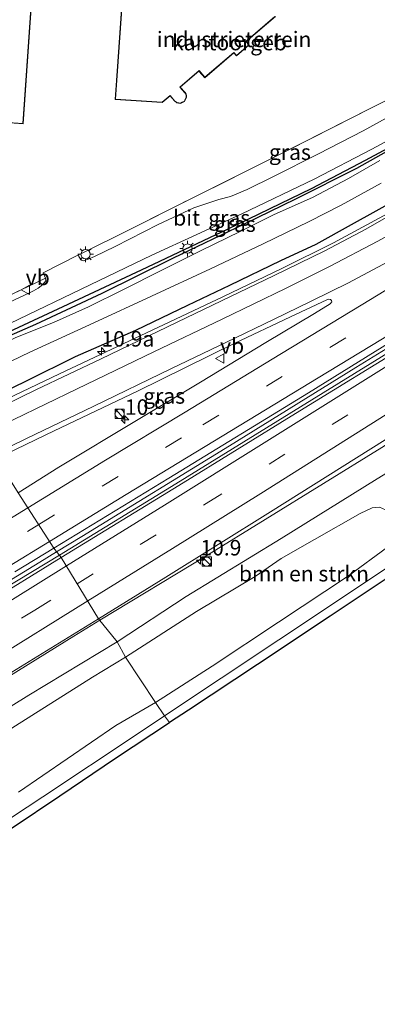
# Model space of a CAD drawing. Units: metres. Extents: x 93051 to 100000, y 468748 to 471476.
# Drawn here: x 94935 to 94993, y 469736 to 469895 of the extents above; entities that cross this region are included whole.
import ezdxf
from ezdxf.enums import TextEntityAlignment as Align

# ---------------------------------------------------------------- set-up
doc = ezdxf.new("R2010")
doc.units = ezdxf.units.M
doc.linetypes.add('IE-TERREINAFSCHEIDING', pattern=[10, 8, -2])
doc.linetypes.add('VW-3-9_STREEP', pattern=[12, 3, -9])
doc.layers.get('0').update_dxf_attribs({"lineweight": 25})
for name, color, linetype, lineweight in [('B-ME-AM-KILOMETR-S-B1', 7, 'Continuous', 18), ('B-ME-BV-GELEIDECONSTRUCTIE-GELEIDERAIL-L-B1', 213, 'BV-GELEIDERAIL', 18), ('B-ME-GR-BOMENSTRUIKEN-GV-B6', 93, 'Continuous', 18), ('B-ME-GW-TEENLIJN-L-B1', 93, 'Continuous', 18), ('B-ME-IE-GRASLAND-GV-B6', 93, 'Continuous', 18), ('B-ME-IE-GRONDWERKLIJN-GROND_INGERICHT-GV-B6', 253, 'Continuous', 18), ('B-ME-IE-HULPGEOMETRIE-L-B1', 53, 'Continuous', 18), ('B-ME-IE-INRICHTINGSELEMENT-S-B1', 253, 'Continuous', 18), ('B-ME-IE-MEUBILAIR_WEGMEUBILAIR-LICHTMAST-S-B1', 8, 'Continuous', 18), ('B-ME-IE-TERREINAFSCHEIDING-DOORGANG-L-B1', 8, 'IE-TERREINAFSCHEIDING-KUNSTMATIG-OPEN', 18), ('B-ME-IE-TERREINAFSCHEIDING-RASTERHEKWERK-L-B1', 8, 'IE-TERREINAFSCHEIDING', 18), ('B-ME-KG-KADASTRAAL-DAKRAND-L-B1', 13, 'Continuous', 18), ('B-ME-OG-BEBOUWING-GV-B6', 173, 'Continuous', 18), ('B-ME-OG-WATER-GV-B6', 153, 'Continuous', 18), ('B-ME-VH-VERH_SOORT-BITUMEN-GV-B6', 8, 'IE-TERREINAFSCHEIDING-NATUURLIJK-HOUTWAL', 18), ('B-ME-VW-MARKERING-39STREEP-015-L-B1', 255, 'VW-3-9_STREEP', 18), ('B-ME-VW-MARKERING-STREEP-015-L-B1', 7, 'Continuous', 18), ('B-ME-VW-MEUBILAIR_WEGMEUBILAIR-VERKEERSBORD-S-B1', 8, 'Continuous', 18)]:
    doc.layers.add(name, color=color, linetype=linetype, lineweight=lineweight)
for name, color, linetype in [('B-ME-GR-BOMENRIJ-L-B1', 10, 'Continuous'), ('B-ME-GW-INSTEEKWATERGANG-L-B1', 10, 'Continuous'), ('B-ME-KG-KADASTRAAL-OPNAMEDTMGRENS-L-B1', 10, 'Continuous')]:
    doc.layers.add(name, color=color, linetype=linetype)
doc.styles.add('NLCS-ISO', font='NLCS-ISO.TTF')
doc.linetypes.add('BV-GELEIDERAIL', pattern='A,10,-3,[108,NLCS.SHX,S=1,R=0,X=0,Y=0],-3', length=16)
doc.linetypes.add('IE-TERREINAFSCHEIDING-KUNSTMATIG-OPEN', pattern='A,7,-1.5,[67,NLCS.SHX,S=0.75,R=0,X=0,Y=0],-1.5', length=10)
doc.linetypes.add('IE-TERREINAFSCHEIDING-NATUURLIJK-HOUTWAL', pattern='A,7,-1.5,[67,NLCS.SHX,S=0.75,R=45,X=0,Y=0],-1.5,7,-1.5,[70,NLCS.SHX,S=0.75,R=0,X=0,Y=0],-1.5', length=20)

# ---------------------------------------------------------------- blocks, each defined once
blk = doc.blocks.new('hecto')
for p, q in [((0, 0.625), (-0.625, 0)), ((0, -0.625), (0, 0.625)), ((-0.625, 0), (0.625, 0)), ((0.625, 0), (0, -0.625))]:
    blk.add_line(p, q)
blk = doc.blocks.new('kast')
blk.add_line((-0.75, -0.75), (0.75, 0.75))
blk.add_lwpolyline([(-0.75, 0.75), (0.75, 0.75), (0.75, -0.75), (-0.75, -0.75)], close=True)
blk = doc.blocks.new('dtb')
blk.add_circle((0, 0), 0.75)
blk = doc.blocks.new('lantaarnpaal')
for p, q in [((-0.75, 0), (-1.25, 0)), ((-0.88, 0.88), (-0.53, 0.53)), ((0, 0.75), (0, 1.25)), ((0.53, 0.53), (0.88, 0.88)), ((0.75, 0), (1.25, 0)), ((-0.53, -0.53), (-0.88, -0.88)), ((0, -0.75), (0, -1.25)), ((0.53, -0.53), (0.88, -0.88))]:
    blk.add_line(p, q)
blk.add_circle((0, 0), 0.75)
blk = doc.blocks.new('verkeersbord')
for p, q in [((0, 0.75), (-0.75, -0.625)), ((0.75, -0.625), (0, 0.75)), ((-0.75, -0.625), (0.75, -0.625))]:
    blk.add_line(p, q)

msp = doc.modelspace()

# ---------------------------------------------------------------- linework, layer by layer
at = {"layer": 'B-ME-BV-GELEIDECONSTRUCTIE-GELEIDERAIL-L-B1'}
for points in [[(94941.0743, 469808.9244, 1.582), (94945.126, 469811.39, 1.653), (94968.985, 469826.035, 1.743), (94989.401, 469838.665, 1.845), (95007.617, 469849.829, 1.815), (95031.447, 469864.496, 1.794), (95050.79, 469876.395, 1.677), (95071.229, 469888.982, 1.752), (95095.054, 469903.629, 1.815), (95113.248, 469914.811, 1.743), (95136.033, 469928.867, 1.752), (95159.812, 469943.409, 1.752), (95176.9336, 469953.9543, 1.851), (95191.649, 469962.996, 1.842), (95206.545, 469972.09, 2.021), (95228.176, 469985.362, 2.302), (95248.543, 469997.924, 2.586), (95269.089, 470010.541, 2.948), (95286.004, 470020.974, 3.315), (95306.3918, 470033.479, 3.631)], [(94926.9262, 469830.5377, 1.334), (94933.069, 469833.593, 1.334), (94941.516, 469837.627, 1.344), (94956.506, 469844.691, 1.322), (94967.925, 469850.069, 1.26), (94977.453, 469854.629, 1.206), (94985.803, 469858.795, 1.16), (94995.204, 469863.828, 1.154), (95007.915, 469871.072, 1.224), (95029.842, 469883.802, 1.158), (95047.215, 469893.681, 1.16), (95057.474, 469899.885, 1.188), (95070.167, 469907.128, 1.29), (95087.441, 469917.325, 1.344), (95108.026, 469929.591, 1.322), (95127.442, 469941.277, 1.314), (95149.117, 469954.448, 1.302), (95168.6459, 469966.4037, 1.36)], [(95177.3822, 469953.351, 1.866), (95170.484, 469949.176, 1.728), (95154.608, 469939.376, 1.728), (95140.939, 469931.036, 1.737), (95121.591, 469919.124, 1.788), (95100.016, 469905.872, 1.794), (95078.482, 469892.562, 1.794), (95054.594, 469877.924, 1.615), (95036.426, 469866.746, 1.755), (95014.843, 469853.452, 1.749), (95001.183, 469845.089, 1.869), (94984.156, 469834.6, 1.851), (94960.31, 469819.867, 1.788), (94941.5315, 469808.3477, 1.585)], [(95183.9809, 469942.8881, 1.39), (95179.857, 469940.364, 1.4), (95173.038, 469936.16, 1.348), (95168.464, 469933.462, 1.387), (95160.437, 469928.706, 1.412), (95149.97, 469922.414, 1.495), (95136.44, 469913.987, 1.389), (95121.572, 469905.456, 1.316), (95110.243, 469898.489, 1.387), (95086.401, 469883.766, 1.39), (95063.774, 469869.819, 1.361), (95045.694, 469858.421, 1.432), (95027.434, 469847.003, 1.429), (95016.151, 469839.999, 1.423), (94993.594, 469825.753, 1.393), (94965.324, 469808.309, 1.376), (94948.0459, 469797.882, 1.367)], [(95126.809, 469876.714, 1.663), (95117.519, 469873.747, 2.281), (95108.849, 469871.162, 2.795), (95098.865, 469868.086, 3.078), (95093.045, 469866.005, 3.235), (95088.437, 469864.189, 3.36), (95082.977, 469861.946, 3.525), (95078.199, 469859.788, 3.672), (95069.57, 469855.479, 3.919), (95062.617, 469851.485, 4.151), (95054.312, 469846.244, 4.428), (95037.475, 469835.068, 5.031), (95017.648, 469821.815, 5.766), (95004.485, 469813.039, 6.325), (94986.284, 469800.904, 6.94), (94967.631, 469788.517, 7.435), (94958.52, 469782.457, 7.649)], [(94819.06, 469733.676, 1.787), (94824.025, 469737.006, 1.724), (94829.294, 469740.267, 1.745), (94835.979, 469744.815, 1.76), (94844.813, 469750.702, 1.76), (94850.366, 469754.407, 1.784), (94858.24, 469759.391, 1.793), (94879.783, 469772.654, 1.781), (94887.781, 469777.509, 1.84), (94896.943, 469782.754, 1.796), (94906.341, 469787.892, 1.698), (94910.996, 469790.408, 1.626), (94925.816, 469799.615, 1.602), (94938.373, 469807.265, 1.566), (94941.0743, 469808.9244, 1.582)], [(94941.5315, 469808.3477, 1.585), (94932.556, 469802.917, 1.626), (94920.042, 469795.203, 1.602), (94911.535, 469789.954, 1.638), (94902.903, 469784.078, 1.733), (94894.782, 469778.652, 1.763), (94886.944, 469773.558, 1.799), (94881.365, 469770.125, 1.802), (94859.762, 469756.874, 1.763), (94849.427, 469750.669, 1.748), (94835.587, 469742.889, 1.766), (94829.369, 469739.48, 1.766), (94824.484, 469736.489, 1.763), (94819.182, 469733.507, 1.763)], [(94948.0459, 469797.882, 1.367), (94948.0424, 469797.8799, 1.367), (94943.854, 469795.296, 1.307), (94923.915, 469782.971, 1.319), (94908.639, 469773.564, 1.319), (94891.646, 469763.121, 1.355), (94866.782, 469747.768, 1.373), (94859.955, 469743.563, 1.406), (94848.863, 469736.802, 1.429), (94835.671, 469728.626, 1.432), (94827.61, 469723.628, 1.373), (94822.383, 469720.26, 1.212), (94817.831, 469717.214, 1.075), (94813.818, 469714.485, 0.843)], [(94958.52, 469782.457, 7.649), (94954.059, 469779.49, 7.753), (94938.827, 469769.395, 8.035), (94928.689, 469762.716, 8.177), (94919.842, 469756.901, 8.225), (94914.987, 469753.998, 8.212), (94911.889, 469752.323, 8.185), (94908.083, 469750.5, 8.204), (94904.944, 469749.237, 8.216), (94901.72, 469748.028, 8.228), (94900.696, 469747.65, 8.251), (94899.78, 469747.447, 8.257), (94898.786, 469747.484, 8.259), (94897.859, 469747.808, 8.28), (94897.105, 469748.379, 8.329)]]:
    msp.add_polyline3d(points, dxfattribs=at)
at = {"layer": 'B-ME-GR-BOMENRIJ-L-B1'}
msp.add_polyline3d([(94921.888, 469839.01, -0.502), (94927.726, 469841.859, -0.508), (94941.321, 469848.132, -0.508), (94954.788, 469854.401, -0.511), (94968.766, 469861.065, -0.514), (94982.247, 469867.537, -0.514), (94990.967, 469872.142, -0.535), (95004.707, 469879.523, -0.532), (95013.783, 469884.521, -0.57)], dxfattribs=at)
at = {"layer": 'B-ME-GR-BOMENSTRUIKEN-GV-B6'}
for points in [[(94957.037, 469784.579, 6.705), (94952.188, 469791.938, 2.362), (94963.69, 469799.304, 2.362), (94973.141, 469804.932, 2.365), (94977.358, 469807.816, 2.401), (94982.752, 469810.912, 2.634), (94990.109, 469815.076, 2.786), (94992.077, 469816.033, 2.828), (94993.227, 469816.124, 2.972), (94994.213, 469815.672, 3.471), (94994.885, 469814.947, 3.928), (94995.396, 469813.937, 4.679), (94995.53, 469812.719, 5.088), (94995.063, 469811.007, 5.554), (94994.532, 469809.656, 5.785), (94988.22, 469805.059, 5.832), (94976.902, 469797.553, 6.358), (94966.182, 469790.482, 6.645), (94957.037, 469784.579, 6.705)], [(94925.887, 469775.425, 2.4), (94937.068, 469782.487, 2.38), (94946.852, 469788.681, 2.398), (94952.188, 469791.938, 2.362)], [(94952.188, 469791.938, 2.362), (94957.037, 469784.579, 6.705), (94950.654, 469780.871, 6.723), (94934.892, 469770.141, 7.125)]]:
    msp.add_polyline3d(points, dxfattribs=at)
at = {"layer": 'B-ME-GW-INSTEEKWATERGANG-L-B1'}
for points in [[(94926.546, 469831.655, 0.73), (94929.403, 469833.214, 0.733), (94936.285, 469836.559, 0.733), (94944.144, 469840.451, 0.736), (94953.847, 469844.715, 0.691), (94962.248, 469848.716, 0.628), (94969.079, 469851.945, 0.622), (94977.286, 469855.941, 0.58), (94983.03, 469858.58, 0.568), (94988.691, 469861.762, 0.571), (94996.2, 469865.89, 0.592), (95005.455, 469871.084, 0.655), (95017.526, 469878.116, 0.521), (95029.912, 469885.105, 0.491), (95042.647, 469892.469, 0.476), (95051.641, 469897.758, 0.545)], [(95034.902, 469896.329, -0.633), (95027.158, 469891.59, -0.612), (95019.373, 469887.238, -0.633), (95016.954, 469885.875, -0.635), (95011.96, 469883.059, -0.639), (94999.611, 469876.404, -0.651), (94989.514, 469870.786, -0.663), (94979.662, 469865.813, -0.663), (94971.358, 469861.776, -0.663), (94959.881, 469856.312, -0.627), (94948.388, 469850.625, -0.555), (94937.675, 469845.625, -0.526), (94928.144, 469841.452, -0.508), (94922.198, 469838.516, -0.502)]]:
    msp.add_polyline3d(points, dxfattribs=at)
at = {"layer": 'B-ME-GW-TEENLIJN-L-B1'}
for points in [[(95152.638, 469917.042, 0.843), (95151.215, 469917.222, 0.844), (95149.553, 469916.498, 0.845), (95132.182, 469905.615, 0.882), (95115.611, 469895.097, 0.993), (95097.927, 469884.519, 1.038), (95079.898, 469873.428, 1.002), (95060.75, 469861.523, 0.921), (95041.738, 469850.295, 0.921), (95023.287, 469839.37, 0.912), (94992.838, 469820.697, 0.9), (94977.372, 469811.061, 0.843), (94961.983, 469801.719, 0.849), (94950.834, 469794.411, 0.837)], [(94950.834, 469794.411, 0.837), (94936.604, 469785.762, 0.825), (94922.264, 469776.902, 0.825), (94906.83, 469767.295, 0.834), (94892.573, 469759.195, 0.828)]]:
    msp.add_polyline3d(points, dxfattribs=at)
at = {"layer": 'B-ME-IE-GRASLAND-GV-B6'}
for points in [[(95149.488, 469935.677, 1.095), (95126.864, 469921.797, 1.148), (95103.401, 469907.388, 1.136), (95084.814, 469895.913, 1.145), (95067.599, 469885.341, 1.136), (95051.892, 469875.713, 1.121), (95020.654, 469856.53, 1.139), (94998.77, 469842.949, 1.127), (94979.647, 469831.234, 1.166), (94960.812, 469819.645, 1.08), (94941.827, 469807.975, 1.044), (94940.622, 469809.495, 0.966), (94959.205, 469820.788, 1.041), (94981.767, 469834.569, 1.092), (95003.308, 469847.902, 1.103), (95022.721, 469859.724, 1.089), (95041.373, 469871.181, 1.047), (95060.719, 469883.104, 1.059), (95080.892, 469895.434, 1.148), (95101.697, 469908.217, 1.157), (95123.992, 469921.9, 1.172), (95147.586, 469936.342, 1.217)], [(95132.182, 469905.615, 0.882), (95115.611, 469895.097, 0.993), (95097.927, 469884.519, 1.038), (95079.898, 469873.428, 1.002), (95060.75, 469861.523, 0.921), (95041.738, 469850.295, 0.921), (95023.287, 469839.37, 0.912), (94992.838, 469820.697, 0.9), (94977.372, 469811.061, 0.843), (94961.983, 469801.719, 0.849), (94950.834, 469794.411, 0.837), (94947.854, 469798.114, 0.691), (94958.701, 469804.848, 0.721), (94975.651, 469815.369, 0.733), (94998.801, 469829.872, 0.79), (95022.075, 469844.453, 0.796), (95043.777, 469857.879, 0.706), (95062.747, 469869.613, 0.778), (95083.578, 469882.447, 0.831), (95102.387, 469894.082, 0.843), (95123.389, 469906.896, 0.828), (95141.475, 469917.982, 0.828)], [(94950.834, 469794.411, 0.837), (94961.983, 469801.719, 0.849), (94977.372, 469811.061, 0.843), (94992.838, 469820.697, 0.9), (95023.287, 469839.37, 0.912), (95041.738, 469850.295, 0.921), (95060.75, 469861.523, 0.921), (95079.898, 469873.428, 1.002), (95097.927, 469884.519, 1.038), (95115.611, 469895.097, 0.993), (95132.182, 469905.615, 0.882)], [(94922.198, 469838.516, -0.502), (94920.952, 469839.915, -0.612), (94933.525, 469845.788, -0.654), (94946.509, 469851.989, -0.654), (94956.479, 469856.779, -0.648), (94970.983, 469863.47, -0.642), (94982.711, 469869.066, -0.636), (94992.013, 469873.897, -0.669), (95001.122, 469878.816, -0.669), (95010.214, 469883.847, -0.666), (95015.883, 469887.106, -0.669), (95016.192, 469886.773, -0.672), (95016.954, 469885.875, -0.635), (95011.96, 469883.059, -0.639), (94999.611, 469876.404, -0.651), (94989.514, 469870.786, -0.663), (94979.662, 469865.813, -0.663), (94971.358, 469861.776, -0.663), (94959.881, 469856.312, -0.627), (94948.388, 469850.625, -0.555), (94937.675, 469845.625, -0.526), (94928.144, 469841.452, -0.508), (94922.198, 469838.516, -0.502)], [(94944.593, 469856.822, -0.605), (94945.298, 469857.176, -0.588), (94952.603, 469860.769, -0.532), (94962.626, 469865.835, -0.502), (94976.771, 469872.853, -0.472), (94991.833, 469880.505, -0.409), (95004.462, 469886.793, -0.454)], [(94998.537, 469881.207, -0.618), (94990.609, 469876.868, -0.553), (94983.364, 469873.156, -0.561), (94976.099, 469869.482, -0.579), (94971.884, 469867.398, -0.597), (94969.147, 469866.283, -0.648), (94967.271, 469865.768, -0.654), (94963.266, 469864.457, -0.657), (94957.465, 469861.746, -0.657), (94950.522, 469858.189, -0.657), (94947.186, 469856.572, -0.633), (94946.18, 469856.14, -0.594), (94945.41, 469855.895, -0.612), (94945.112, 469855.985, -0.627), (94944.882, 469856.239, -0.639), (94944.671, 469856.587, -0.63), (94944.593, 469856.822, -0.605)], [(94922.654, 469837.748, -1.019), (94922.198, 469838.516, -0.502), (94928.144, 469841.452, -0.508), (94937.675, 469845.625, -0.526), (94948.388, 469850.625, -0.555), (94959.881, 469856.312, -0.627), (94971.358, 469861.776, -0.663), (94979.662, 469865.813, -0.663), (94989.514, 469870.786, -0.663), (94999.611, 469876.404, -0.651)], [(94993.303, 469872.063, -1.019), (94988.239, 469869.171, -1.019), (94982.417, 469866.123, -1.019), (94976.218, 469863.342, -1.019), (94970.739, 469860.608, -1.019), (94964.42, 469857.523, -1.019), (94957.942, 469854.339, -1.019), (94951.879, 469851.252, -1.019), (94946.206, 469848.46, -1.019), (94940.585, 469845.929, -1.019), (94934.472, 469843.518, -1.019), (94927.846, 469840.283, -1.019), (94922.654, 469837.748, -1.019)], [(94996.2, 469865.89, 0.592), (94988.691, 469861.762, 0.571), (94983.03, 469858.58, 0.568), (94977.286, 469855.941, 0.58), (94969.079, 469851.945, 0.622), (94962.248, 469848.716, 0.628), (94953.847, 469844.715, 0.691), (94944.144, 469840.451, 0.736), (94936.285, 469836.559, 0.733), (94929.403, 469833.214, 0.733), (94926.546, 469831.655, 0.73), (94924.372, 469835.087, -1.019), (94930.544, 469838.173, -1.019), (94936.717, 469841.148, -1.019), (94947.079, 469845.879, -1.019), (94956.42, 469850.187, -1.019), (94965.919, 469854.603, -1.019), (94974.446, 469858.61, -1.019), (94981.877, 469862.244, -1.019), (94987.054, 469864.877, -1.019), (94993.533, 469868.396, -1.019)], [(95001.095, 469866.76, 0.562), (94991.013, 469861.012, 0.565), (94984.399, 469857.514, 0.527), (94976.238, 469853.514, 0.524), (94962.01, 469846.664, 0.595), (94948.245, 469840.085, 0.631), (94937.819, 469835.116, 0.649), (94929.976, 469831.267, 0.673), (94927.131, 469829.912, 0.746), (94926.546, 469831.655, 0.73), (94929.403, 469833.214, 0.733), (94936.285, 469836.559, 0.733), (94944.144, 469840.451, 0.736), (94953.847, 469844.715, 0.691), (94962.248, 469848.716, 0.628), (94969.079, 469851.945, 0.622), (94977.286, 469855.941, 0.58), (94983.03, 469858.58, 0.568), (94988.691, 469861.762, 0.571), (94996.2, 469865.89, 0.592)], [(94919.354, 469842.556, -0.561), (94918.825, 469843.175, -0.603), (94921.263, 469844.335, -0.597), (94931.272, 469849.259, -0.6), (94939.25, 469853.096, -0.735), (94939.34, 469852.667, -0.636), (94939.059, 469852.321, -0.627), (94938.547, 469851.833, -0.615), (94938.076, 469851.487, -0.606), (94937.35, 469851.057, -0.6), (94936.689, 469850.72, -0.597), (94929.37, 469847.324, -0.582), (94921.969, 469843.777, -0.576), (94919.354, 469842.556, -0.561)], [(94941.402, 469822.556, 0.661), (94934.871, 469818.454, 0.683), (94931.357, 469823.955, 0.721), (94940.687, 469828.448, 0.643), (94954.159, 469834.844, 0.655), (94969.745, 469842.544, 0.664), (94978.872, 469846.856, 0.673), (94984.749, 469849.581, 0.715), (94985.065, 469849.691, 0.718), (94985.333, 469849.658, 0.718), (94985.5, 469849.498, 0.724), (94985.531, 469849.246, 0.724), (94985.246, 469848.942, 0.724), (94982.759, 469847.4, 0.718), (94974.895, 469842.678, 0.718), (94964.308, 469836.3, 0.718), (94953.976, 469830.136, 0.706), (94941.402, 469822.556, 0.661)], [(94993.227, 469816.124, 2.972), (94992.077, 469816.033, 2.828), (94990.109, 469815.076, 2.786), (94982.752, 469810.912, 2.634), (94977.358, 469807.816, 2.401), (94973.141, 469804.932, 2.365), (94963.69, 469799.304, 2.362), (94952.188, 469791.938, 2.362), (94950.834, 469794.411, 0.837)], [(94934.321, 469805.669, 1.069), (94940.622, 469809.495, 0.966), (94941.827, 469807.975, 1.044), (94929.202, 469800.272, 1.066)], [(94996.905, 469806.287, 5.889), (94985.266, 469798.521, 6.246), (94973.524, 469790.718, 6.534), (94962.39, 469783.382, 6.833), (94959.296, 469781.343, 6.901), (94958.52, 469782.457, 7.649), (94957.037, 469784.579, 6.705), (94966.182, 469790.482, 6.645), (94976.902, 469797.553, 6.358), (94988.22, 469805.059, 5.832), (94994.532, 469809.656, 5.785)], [(94926.057, 469784.733, 0.712), (94947.854, 469798.114, 0.691), (94950.834, 469794.411, 0.837), (94936.604, 469785.762, 0.825), (94922.264, 469776.902, 0.825)], [(94922.264, 469776.902, 0.825), (94936.604, 469785.762, 0.825), (94950.834, 469794.411, 0.837)], [(94950.834, 469794.411, 0.837), (94952.188, 469791.938, 2.362), (94946.852, 469788.681, 2.398), (94937.068, 469782.487, 2.38), (94925.887, 469775.425, 2.4)], [(94934.892, 469770.141, 7.125), (94950.654, 469780.871, 6.723), (94957.037, 469784.579, 6.705), (94958.52, 469782.457, 7.649), (94959.296, 469781.343, 6.901), (94950.571, 469775.594, 7.093), (94941.6, 469769.552, 7.28), (94933.869, 469764.35, 7.387)]]:
    msp.add_polyline3d(points, dxfattribs=at)
at = {"layer": 'B-ME-IE-GRONDWERKLIJN-GROND_INGERICHT-GV-B6'}
for points in [[(95034.902, 469896.329, -0.633), (95027.158, 469891.59, -0.612), (95019.373, 469887.238, -0.633), (95016.954, 469885.875, -0.635), (95016.192, 469886.773, -0.672), (95015.883, 469887.106, -0.669), (95012.934, 469890.277, -0.642), (95012.311, 469890.947, -0.636), (95004.462, 469886.793, -0.454), (94991.833, 469880.505, -0.409), (94976.771, 469872.853, -0.472), (94962.626, 469865.835, -0.502), (94952.603, 469860.769, -0.532), (94945.298, 469857.176, -0.588), (94944.593, 469856.822, -0.605), (94938.875, 469853.954, -0.741), (94939.25, 469853.096, -0.735), (94931.272, 469849.259, -0.6), (94921.263, 469844.335, -0.597), (94918.825, 469843.175, -0.603), (94909.84, 469857.279, -0.053), (94896.469, 469845.65, 0.093), (94863.829, 469883.621, 0.09), (94925.664, 469937.11, 0.09)], [(94935.656, 469878.013, -0.053), (94937.498, 469904.457, -0.053), (94937.641, 469906.508, -0.053), (94938.48, 469918.555, -0.053), (94940.211, 469920.061, -0.053), (94925.65, 469936.802, -0.053), (94916.417, 469928.772, -0.053), (94913.405, 469926.152, -0.053), (94873.849, 469891.745, -0.053), (94864.221, 469883.32, -0.053), (94885.737, 469858.431, -0.053), (94888.137, 469855.723, -0.053), (94896.41, 469846.212, -0.053), (94908.825, 469857.01, -0.053), (94909.459, 469864.751, -0.053), (94925.525, 469878.718, -0.053), (94935.656, 469878.013, -0.053)], [(94952.587, 469911.245, 0.072), (94950.98, 469888.071, 0.072), (94950.555, 469881.94, 0.072), (94958.143, 469881.414, 0.072), (94959.401, 469882.495, 0.072), (94960.101, 469881.68, 0.072), (94960.491, 469881.397, 0.072), (94960.78, 469881.34, 0.072), (94961.088, 469881.279, 0.072), (94961.395, 469881.427, 0.072), (94961.75, 469881.598, 0.072), (94961.912, 469881.938, 0.072), (94962.065, 469882.26, 0.072), (94962.035, 469882.573, 0.072), (94962.013, 469882.805, 0.072), (94961.824, 469883.025, 0.072), (94961.057, 469883.917, 0.072), (94964.072, 469886.508, 0.072), (94965.001, 469885.427, 0.072), (94969.688, 469889.455, 0.072), (94970.112, 469888.962, 0.072), (94972.18, 469890.739, 0.072), (94971.723, 469891.27, 0.072), (94976.415, 469895.302, 0.072)]]:
    msp.add_polyline3d(points, dxfattribs=at)
at = {"layer": 'B-ME-IE-HULPGEOMETRIE-L-B1'}
msp.add_polyline3d([(94959.296, 469781.343, 6.901), (94958.52, 469782.457, 7.649), (94957.037, 469784.579, 6.705), (94952.188, 469791.938, 2.362), (94950.834, 469794.411, 0.837), (94947.854, 469798.114, 0.691), (94941.827, 469807.975, 1.044), (94940.622, 469809.495, 0.966), (94934.871, 469818.454, 0.683), (94931.357, 469823.955, 0.721), (94927.131, 469829.912, 0.746), (94926.546, 469831.655, 0.73), (94924.372, 469835.087, -1.019), (94922.654, 469837.748, -1.019), (94922.198, 469838.516, -0.502), (94920.952, 469839.915, -0.612), (94919.354, 469842.556, -0.561), (94918.825, 469843.175, -0.603), (94909.84, 469857.279, -0.053), (94896.469, 469845.65, 0.093), (94863.829, 469883.621, 0.09)], dxfattribs=at)
at = {"layer": 'B-ME-IE-TERREINAFSCHEIDING-DOORGANG-L-B1'}
msp.add_polyline3d([(94938.875, 469853.954, -0.741), (94944.593, 469856.822, -0.605), (94945.298, 469857.176, -0.588)], dxfattribs=at)
at = {"layer": 'B-ME-IE-TERREINAFSCHEIDING-RASTERHEKWERK-L-B1'}
for points in [[(94945.298, 469857.176, -0.588), (94952.603, 469860.769, -0.532), (94962.626, 469865.835, -0.502), (94976.771, 469872.853, -0.472), (94991.833, 469880.505, -0.409), (95004.462, 469886.793, -0.454), (95012.311, 469890.947, -0.636)], [(94938.875, 469853.954, -0.741), (94939.25, 469853.096, -0.735), (94931.272, 469849.259, -0.6), (94921.263, 469844.335, -0.597), (94918.825, 469843.175, -0.603)]]:
    msp.add_polyline3d(points, dxfattribs=at)
at = {"layer": 'B-ME-KG-KADASTRAAL-DAKRAND-L-B1'}
for points in [[(94873.882, 469891.707, 10.143), (94913.438, 469926.114, 10.238), (94916.45, 469928.734, 7.094), (94925.645, 469936.731, 7.169), (94940.14, 469920.066, 7.237), (94938.432, 469918.579, 7.237), (94937.591, 469906.511, 7.18), (94937.448, 469904.46, 7.18), (94935.61, 469878.066, 7.21), (94925.508, 469878.769, 7.201), (94909.411, 469864.775, 7.07), (94908.777, 469857.034, 7.163), (94896.415, 469846.283, 7.16), (94888.175, 469855.756, 7.177), (94885.775, 469858.464, 10.229), (94864.291, 469883.315, 10.271), (94873.882, 469891.707, 10.143)], [(94951.03, 469888.068, 13.228), (94952.633, 469911.192, 13.228)], [(94976.345, 469895.307, 2.765), (94971.652, 469891.275, 2.7), (94972.109, 469890.744, 2.7), (94970.117, 469889.032, 2.691), (94969.693, 469889.525, 2.685), (94965.006, 469885.498, 2.685), (94964.077, 469886.579, 13.237), (94960.986, 469883.922, 13.251), (94961.786, 469882.992, 12.657), (94961.965, 469882.784, 12.657), (94961.985, 469882.568, 12.657), (94962.014, 469882.269, 12.657), (94961.867, 469881.959, 12.657), (94961.712, 469881.635, 12.657), (94961.373, 469881.472, 12.657), (94961.081, 469881.331, 12.657), (94960.79, 469881.389, 12.657), (94960.511, 469881.444, 12.657), (94960.135, 469881.717, 12.657), (94959.406, 469882.566, 13.245), (94958.126, 469881.465, 13.245), (94950.608, 469881.986, 13.245), (94951.03, 469888.068, 13.228)]]:
    msp.add_polyline3d(points, dxfattribs=at)
at = {"layer": 'B-ME-KG-KADASTRAAL-OPNAMEDTMGRENS-L-B1'}
for points in [[(94996.905, 469806.287, 5.889), (94985.266, 469798.521, 6.246), (94973.524, 469790.718, 6.534), (94962.39, 469783.382, 6.833), (94959.296, 469781.343, 6.901)], [(94910.645, 469734.524, 7.598), (94905.839, 469740.252, 7.603), (94904.347, 469742.069, 7.591), (94907.148, 469744.153, 7.614), (94905.968, 469747.302, 7.581), (94906.198, 469747.754, 7.574), (94908.197, 469748.704, 7.561), (94909.814, 469749.594, 7.555), (94911.413, 469750.562, 7.549), (94912.714, 469751.401, 7.547), (94913.819, 469752.067, 7.546), (94915.407, 469752.931, 7.549), (94917.582, 469754.053, 7.553), (94919.934, 469755.266, 7.551), (94920.696, 469755.708, 7.538), (94921.509, 469756.211, 7.525), (94933.869, 469764.35, 7.387), (94941.6, 469769.552, 7.28), (94950.571, 469775.594, 7.093), (94959.296, 469781.343, 6.901)]]:
    msp.add_polyline3d(points, dxfattribs=at)
at = {"layer": 'B-ME-OG-BEBOUWING-GV-B6'}
for points in [[(94873.849, 469891.745, -0.053), (94913.405, 469926.152, -0.053), (94916.417, 469928.772, -0.053), (94925.65, 469936.802, -0.053), (94940.211, 469920.061, -0.053), (94938.48, 469918.555, -0.053), (94937.641, 469906.508, -0.053), (94937.498, 469904.457, -0.053), (94935.656, 469878.013, -0.053), (94925.525, 469878.718, -0.053), (94909.459, 469864.751, -0.053), (94908.825, 469857.01, -0.053), (94896.41, 469846.212, -0.053), (94888.137, 469855.723, -0.053), (94885.737, 469858.431, -0.053), (94864.221, 469883.32, -0.053), (94873.849, 469891.745, -0.053)], [(94950.98, 469888.071, 0.072), (94952.587, 469911.245, 0.072)], [(94976.415, 469895.302, 0.072), (94971.723, 469891.27, 0.072), (94972.18, 469890.739, 0.072), (94970.112, 469888.962, 0.072), (94969.688, 469889.455, 0.072), (94965.001, 469885.427, 0.072), (94964.072, 469886.508, 0.072), (94961.057, 469883.917, 0.072), (94961.824, 469883.025, 0.072), (94962.013, 469882.805, 0.072), (94962.035, 469882.573, 0.072), (94962.065, 469882.26, 0.072), (94961.912, 469881.938, 0.072), (94961.75, 469881.598, 0.072), (94961.395, 469881.427, 0.072), (94961.088, 469881.279, 0.072), (94960.78, 469881.34, 0.072), (94960.491, 469881.397, 0.072), (94960.101, 469881.68, 0.072), (94959.401, 469882.495, 0.072), (94958.143, 469881.414, 0.072), (94950.555, 469881.94, 0.072), (94950.98, 469888.071, 0.072)]]:
    msp.add_polyline3d(points, dxfattribs=at)
at = {"layer": 'B-ME-OG-WATER-GV-B6'}
msp.add_polyline3d([(94993.533, 469868.396, -1.019), (94987.054, 469864.877, -1.019), (94981.877, 469862.244, -1.019), (94974.446, 469858.61, -1.019), (94965.919, 469854.603, -1.019), (94956.42, 469850.187, -1.019), (94947.079, 469845.879, -1.019), (94936.717, 469841.148, -1.019), (94930.544, 469838.173, -1.019), (94924.372, 469835.087, -1.019), (94922.654, 469837.748, -1.019), (94927.846, 469840.283, -1.019), (94934.472, 469843.518, -1.019), (94940.585, 469845.929, -1.019), (94946.206, 469848.46, -1.019), (94951.879, 469851.252, -1.019), (94957.942, 469854.339, -1.019), (94964.42, 469857.523, -1.019), (94970.739, 469860.608, -1.019), (94976.218, 469863.342, -1.019), (94982.417, 469866.123, -1.019), (94988.239, 469869.171, -1.019), (94993.303, 469872.063, -1.019)], dxfattribs=at)
at = {"layer": 'B-ME-VH-VERH_SOORT-BITUMEN-GV-B6'}
for points in [[(94941.827, 469807.975, 1.044), (94960.812, 469819.645, 1.08), (94979.647, 469831.234, 1.166), (94998.77, 469842.949, 1.127), (95020.654, 469856.53, 1.139), (95051.892, 469875.713, 1.121), (95067.599, 469885.341, 1.136), (95084.814, 469895.913, 1.145), (95103.401, 469907.388, 1.136), (95126.864, 469921.797, 1.148), (95149.488, 469935.677, 1.095)], [(95141.475, 469917.982, 0.828), (95123.389, 469906.896, 0.828), (95102.387, 469894.082, 0.843), (95083.578, 469882.447, 0.831), (95062.747, 469869.613, 0.778), (95043.777, 469857.879, 0.706), (95022.075, 469844.453, 0.796), (94998.801, 469829.872, 0.79), (94975.651, 469815.369, 0.733), (94958.701, 469804.848, 0.721), (94947.854, 469798.114, 0.691), (94941.827, 469807.975, 1.044)], [(94929.37, 469847.324, -0.582), (94936.689, 469850.72, -0.597), (94937.35, 469851.057, -0.6), (94938.076, 469851.487, -0.606), (94938.547, 469851.833, -0.615), (94939.059, 469852.321, -0.627), (94939.34, 469852.667, -0.636), (94939.25, 469853.096, -0.735), (94938.875, 469853.954, -0.741), (94944.593, 469856.822, -0.605), (94944.671, 469856.587, -0.63), (94944.882, 469856.239, -0.639), (94945.112, 469855.985, -0.627), (94945.41, 469855.895, -0.612), (94946.18, 469856.14, -0.594), (94947.186, 469856.572, -0.633), (94950.522, 469858.189, -0.657), (94957.465, 469861.746, -0.657), (94963.266, 469864.457, -0.657), (94967.271, 469865.768, -0.654), (94969.147, 469866.283, -0.648), (94971.884, 469867.398, -0.597), (94976.099, 469869.482, -0.579), (94983.364, 469873.156, -0.561), (94990.609, 469876.868, -0.553), (94998.537, 469881.207, -0.618)], [(95001.122, 469878.816, -0.669), (94992.013, 469873.897, -0.669), (94982.711, 469869.066, -0.636), (94970.983, 469863.47, -0.642), (94956.479, 469856.779, -0.648), (94946.509, 469851.989, -0.654), (94933.525, 469845.788, -0.654), (94920.952, 469839.915, -0.612)], [(94929.976, 469831.267, 0.673), (94937.819, 469835.116, 0.649), (94948.245, 469840.085, 0.631), (94962.01, 469846.664, 0.595), (94976.238, 469853.514, 0.524), (94984.399, 469857.514, 0.527), (94991.013, 469861.012, 0.565), (95001.095, 469866.76, 0.562)], [(95003.308, 469847.902, 1.103), (94981.767, 469834.569, 1.092), (94959.205, 469820.788, 1.041), (94940.622, 469809.495, 0.966), (94934.871, 469818.454, 0.6833), (94941.402, 469822.556, 0.661), (94953.976, 469830.136, 0.706), (94964.308, 469836.3, 0.718), (94974.895, 469842.678, 0.718), (94982.759, 469847.4, 0.718), (94985.246, 469848.942, 0.724), (94985.531, 469849.246, 0.724), (94985.5, 469849.498, 0.724), (94985.333, 469849.658, 0.718), (94985.065, 469849.691, 0.718), (94984.749, 469849.581, 0.715), (94978.872, 469846.856, 0.673), (94969.745, 469842.544, 0.664), (94954.159, 469834.844, 0.655), (94940.687, 469828.448, 0.643), (94931.357, 469823.955, 0.7207)], [(94934.871, 469818.454, 0.683), (94940.622, 469809.495, 0.966), (94934.321, 469805.669, 1.069)], [(94929.202, 469800.272, 1.066), (94941.827, 469807.975, 1.044), (94947.854, 469798.114, 0.691), (94926.057, 469784.733, 0.712)]]:
    msp.add_polyline3d(points, dxfattribs=at)
at = {"layer": 'B-ME-VW-MARKERING-39STREEP-015-L-B1'}
for points in [[(94938.1777, 469813.3028, 0.925), (94964.708, 469829.431, 0.948), (94995.581, 469848.206, 0.951), (95026.341, 469866.923, 0.882), (95057.098, 469885.793, 0.897), (95087.801, 469904.668, 1.035), (95118.395, 469923.439, 1.023), (95148.919, 469942.162, 0.984), (95174.3656, 469957.7896, 1.0355)], [(94944.4, 469803.7652, 0.935), (94965.239, 469816.705, 0.924), (94995.405, 469835.586, 0.987), (95025.145, 469854.21, 0.975), (95055.519, 469872.919, 0.993), (95075.865, 469885.396, 1.011), (95106.343, 469904.151, 1.053), (95136.838, 469922.919, 1.023), (95167.334, 469941.702, 0.993), (95179.9338, 469949.4853, 1.0323)], [(94703.489, 469668.504, 1), (94721.184, 469679.56, 1.018), (94741.676, 469692.281, 0.983), (94762.109, 469704.961, 1.018), (94792.713, 469723.973, 0.923), (94813.153, 469736.613, 0.962), (94833.715, 469749.345, 0.941), (94854.29, 469761.971, 0.974), (94882.572, 469779.378, 0.965), (94905.606, 469793.435, 0.941), (94926.114, 469805.969, 0.914), (94938.1777, 469813.3028, 0.9247)], [(94708.907, 469660.009, 1.042), (94727.429, 469671.172, 1.042), (94747.567, 469683.373, 1.018), (94775.313, 469700.15, 1.006), (94805.404, 469718.425, 0.977), (94827.836, 469732.094, 0.965), (94855.098, 469748.795, 1.018), (94887.518, 469768.684, 0.98), (94914.995, 469785.595, 0.941), (94937.565, 469799.521, 0.938), (94944.4, 469803.7652, 0.9346)]]:
    msp.add_polyline3d(points, dxfattribs=at)
at = {"layer": 'B-ME-VW-MARKERING-STREEP-015-L-B1'}
for points in [[(94928.7584, 469827.618, 0.736), (94934.15, 469830.269, 0.697), (94944.387, 469835.206, 0.655), (94956.804, 469841.18, 0.631), (94967.792, 469846.479, 0.607), (94978.076, 469851.41, 0.598), (94985.139, 469854.989, 0.598), (94992.947, 469859.052, 0.631), (95003.604, 469864.907, 0.667), (95014.87, 469871.291, 0.607), (95035.17, 469882.902, 0.61), (95054.578, 469894.173, 0.688), (95073.776, 469905.363, 0.739), (95091.763, 469915.817, 0.754), (95108.644, 469925.853, 0.739), (95132.334, 469940.198, 0.817), (95156.115, 469954.709, 0.784), (95170.5627, 469963.5345, 0.8345)], [(95176.1541, 469955.0878, 1.1454), (95156.196, 469942.835, 1.053), (95128.097, 469925.596, 1.121), (95105.865, 469911.945, 1.112), (95080.293, 469896.231, 1.103), (95057.757, 469882.351, 1.077), (95032.234, 469866.704, 1.023), (95008.656, 469852.337, 1.059), (94983.342, 469836.986, 1.062), (94952.32, 469818.14, 0.984), (94939.9214, 469810.5864, 0.999)], [(94942.6465, 469806.6342, 0.969), (94958.477, 469816.454, 0.948), (94974.632, 469826.494, 1.023), (94996.998, 469840.481, 1.074), (95025.678, 469858.431, 1.068), (95056.323, 469877.354, 1.068), (95081.48, 469892.832, 1.065), (95112.09, 469911.671, 1.112), (95139.182, 469928.295, 1.074), (95167.328, 469945.584, 1.071), (95178.1631, 469952.2403, 1.1024)], [(94946.0933, 469800.9948, 0.804), (94959.798, 469809.465, 0.805), (94974.066, 469818.338, 0.84), (94994.322, 469831.06, 0.846), (95021.132, 469847.874, 0.879), (95047.415, 469864.132, 0.888), (95075.983, 469881.666, 0.876), (95101.979, 469897.628, 0.954), (95128.184, 469913.736, 0.903), (95153.852, 469929.569, 0.912), (95170.377, 469939.745, 0.855), (95181.7095, 469946.7224, 0.9024)], [(94930.8791, 469824.6286, 0.685), (94936.328, 469827.27, 0.655), (94946.966, 469832.391, 0.667), (94959.629, 469838.49, 0.655), (94968.544, 469842.768, 0.601), (94976.135, 469846.417, 0.613), (94982.226, 469849.369, 0.64), (94988.244, 469852.355, 0.691), (94994.574, 469855.696, 0.745), (95001.004, 469859.183, 0.754), (95012.639, 469865.699, 0.739), (95025.963, 469873.293, 0.76), (95037.354, 469879.833, 0.736), (95052.751, 469888.734, 0.763), (95069.522, 469898.501, 0.808), (95083.133, 469906.408, 0.864), (95101.043, 469916.918, 0.912)], [(94936.4283, 469816.028, 0.795), (94948.993, 469823.697, 0.814), (94961.819, 469831.449, 0.837), (94975.902, 469840.004, 0.846), (94991.784, 469849.634, 0.87), (95007.792, 469859.35, 0.87), (95021.639, 469867.798, 0.826), (95042.371, 469880.536, 0.846), (95057.116, 469889.578, 0.79), (95073.311, 469899.519, 0.852), (95086.745, 469907.754, 0.921), (95101.223, 469916.618, 0.933)], [(94701.598, 469671.224, 0.872), (94709.432, 469676.084, 0.911), (94728.41, 469687.845, 0.893), (94748.561, 469700.371, 0.858), (94767.558, 469712.15, 0.849), (94787.155, 469724.325, 0.863), (94802.766, 469733.974, 0.869), (94814.725, 469741.367, 0.849), (94832.157, 469752.154, 0.819), (94842.228, 469758.33, 0.89), (94853.432, 469765.221, 0.843), (94878.559, 469780.686, 0.831), (94892.866, 469789.402, 0.834), (94906.491, 469797.718, 0.84), (94922.941, 469807.796, 0.774), (94936.4283, 469816.028, 0.7947)], [(94939.9214, 469810.5864, 0.9991), (94926.845, 469802.62, 1.015), (94910.062, 469792.376, 1.03), (94894.493, 469782.864, 1.066), (94881.51, 469774.891, 1.021), (94857.545, 469760.17, 0.953), (94835.506, 469746.633, 1.024), (94818.938, 469736.403, 1.015), (94796.448, 469722.45, 0.959), (94779.107, 469711.69, 1.039), (94760.741, 469700.317, 1.003), (94744.317, 469690.113, 1.039), (94727.689, 469679.781, 1.048), (94711.22, 469669.553, 1.063), (94705.156, 469665.777, 1.093)], [(94707.091, 469662.722, 1.069), (94721.225, 469671.28, 1.039), (94743.597, 469684.814, 1.03), (94768.91, 469700.099, 1.036), (94792.127, 469714.181, 1.039), (94812.365, 469726.523, 1.027), (94828.189, 469736.154, 1.066), (94856.31, 469753.345, 1.072), (94884.535, 469770.68, 1.027), (94896.548, 469778.111, 1.027), (94913.301, 469788.411, 1.012), (94929.727, 469798.62, 0.986), (94942.6465, 469806.6342, 0.9689)], [(94710.59, 469657.152, 0.914), (94731.231, 469669.664, 0.923), (94753.872, 469683.351, 0.914), (94779.517, 469698.875, 0.932), (94805.324, 469714.574, 0.86), (94830.805, 469730.088, 0.899), (94857.061, 469746.176, 0.902), (94864.431, 469750.671, 0.893), (94890.645, 469766.768, 0.929), (94910.561, 469779.032, 0.875), (94929.959, 469791.023, 0.804), (94946.0933, 469800.9948, 0.804)]]:
    msp.add_polyline3d(points, dxfattribs=at)

# ---------------------------------------------------------------- block references
at = {"layer": 'B-ME-AM-KILOMETR-S-B1', "rotation": 90}
for p in [(94948.314, 469841.258, 0.447), (94952.102, 469830.243, 1.323), (94964.302, 469807.542, 0.798)]:
    msp.add_blockref('hecto', p, dxfattribs=at)
at = {"layer": 'B-ME-IE-INRICHTINGSELEMENT-S-B1', "rotation": 90}
for name, p in [('dtb', (94951.2488, 469831.1778, 0.6777)), ('kast', (94951.2588, 469831.1878, 0.6777)), ('dtb', (94965.3104, 469807.3263, 0.7652)), ('kast', (94965.3204, 469807.3363, 0.7651))]:
    msp.add_blockref(name, p, dxfattribs=at)
at = {"layer": 'B-ME-IE-MEUBILAIR_WEGMEUBILAIR-LICHTMAST-S-B1', "rotation": 90}
for p in [(94962.229, 469857.851, -0.71), (94945.754, 469856.94, -0.553)]:
    msp.add_blockref('lantaarnpaal', p, dxfattribs=at)
at = {"layer": 'B-ME-VW-MEUBILAIR_WEGMEUBILAIR-VERKEERSBORD-S-B1', "rotation": 90}
for p in [(94936.077, 469851.175, -0.55), (94967.482, 469840.108, 0.703)]:
    msp.add_blockref('verkeersbord', p, dxfattribs=at)

# ---------------------------------------------------------------- texts
at = {"layer": 'B-ME-AM-KILOMETR-S-B1', "ltscale": 0.2, "style": 'NLCS-ISO'}
for s, p in [('10.9a', (94948.314, 469841.258, 0.447)), ('10.9', (94952.102, 469830.243, 1.323)), ('10.9', (94964.302, 469807.542, 0.798))]:
    msp.add_text(s, height=2.5, dxfattribs=at).set_placement(p, align=Align.BOTTOM_LEFT)
at = {"layer": 'B-ME-GR-BOMENSTRUIKEN-GV-B6', "ltscale": 0.2, "style": 'NLCS-ISO'}
msp.add_text('bmn en strkn', height=2.5, dxfattribs=at).set_placement((94981.0284, 469805.3855), align=Align.MIDDLE_CENTER)
at = {"layer": 'B-ME-IE-GRASLAND-GV-B6', "ltscale": 0.2, "style": 'NLCS-ISO'}
for p in [(94978.7635, 469873.421), (94968.953, 469862.811), (94969.86, 469861.8115), (94958.444, 469834.0725)]:
    msp.add_text('gras', height=2.5, dxfattribs=at).set_placement(p, align=Align.MIDDLE_CENTER)
at = {"layer": 'B-ME-IE-GRONDWERKLIJN-GROND_INGERICHT-GV-B6', "ltscale": 0.2, "style": 'NLCS-ISO'}
msp.add_text('industrieterrein', height=2.5, dxfattribs=at).set_placement((94969.7522, 469891.6219), align=Align.MIDDLE_CENTER)
at = {"layer": 'B-ME-OG-BEBOUWING-GV-B6', "ltscale": 0.2, "style": 'NLCS-ISO'}
msp.add_text('kantoorgeb', height=2.5, dxfattribs=at).set_placement((94968.9988, 469891.1062), align=Align.MIDDLE_CENTER)
at = {"layer": 'B-ME-VH-VERH_SOORT-BITUMEN-GV-B6', "ltscale": 0.2, "style": 'NLCS-ISO'}
msp.add_text('bit', height=2.5, dxfattribs=at).set_placement((94962.0757, 469862.8133), align=Align.MIDDLE_CENTER)
at = {"layer": 'B-ME-VW-MEUBILAIR_WEGMEUBILAIR-VERKEERSBORD-S-B1', "ltscale": 0.2, "style": 'NLCS-ISO'}
for p in [(94936.077, 469851.175, -0.55), (94967.482, 469840.108, 0.703)]:
    msp.add_text('vb', height=2.5, dxfattribs=at).set_placement(p, align=Align.BOTTOM_LEFT)

doc.saveas('drawing.dxf')
